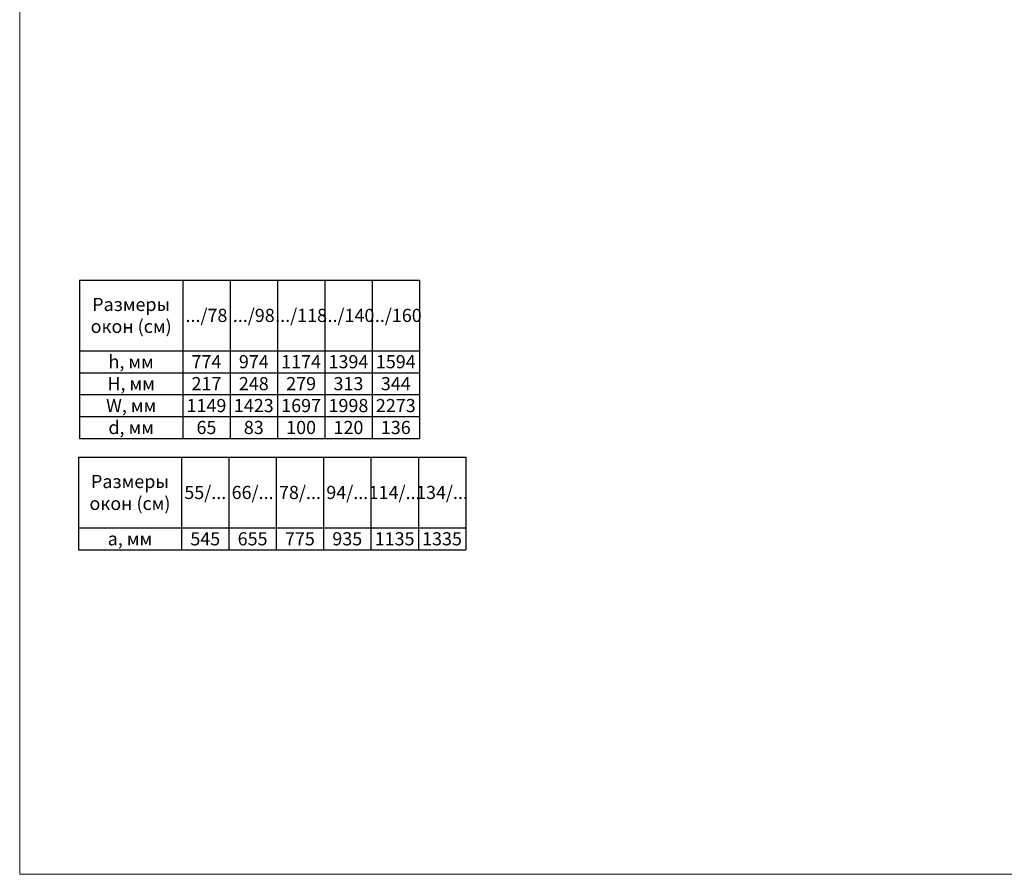
# Model space of a CAD drawing. Extents: x 2851 to 8809, y 1208 to 3547.
# Drawn here: x 5450 to 6797, y 1208 to 2378 of the extents above; entities that cross this region are included whole.
import ezdxf

# ---------------------------------------------------------------- set-up
doc = ezdxf.new("R2010")
doc.units = 0
doc.header["$MEASUREMENT"] = 0
doc.layers.get('0').update_dxf_attribs({"linetype": 'CONTINUOUS'})
doc.layers.add('0.13_dach', color=3, linetype='CONTINUOUS', lineweight=9)
doc.layers.add('0.13_obrys okna', color=2, linetype='CONTINUOUS', lineweight=9)
doc.styles.add('WYMIAR-50', font='ROMANS.shx', dxfattribs={"width": 0.8, "height": 10})

# ---------------------------------------------------------------- blocks, each defined once
blk = doc.blocks.new('*T16')
at = {"layer": '0.13_dach', "color": 0, "lineweight": -2}
for p, q in [((0, 0), (141.3, 0)), ((0, 0), (0, -96.8)), ((141.3, 0), (206.1, 0)), ((141.3, 0), (141.3, -96.8)), ((206.1, 0), (270.9, 0)), ((206.1, 0), (206.1, -96.8)), ((270.9, 0), (335.7, 0)), ((270.9, 0), (270.9, -96.8)), ((335.7, 0), (400.5, 0)), ((335.7, 0), (335.7, -96.8)), ((400.5, 0), (465.4, 0)), ((400.5, 0), (400.5, -96.8)), ((465.4, 0), (465.4, -96.8)), ((0, -96.8), (141.3, -96.8)), ((0, -96.8), (0, -126.8)), ((141.3, -96.8), (206.1, -96.8)), ((141.3, -96.8), (141.3, -126.8)), ((206.1, -96.8), (270.9, -96.8)), ((206.1, -96.8), (206.1, -126.8)), ((270.9, -96.8), (335.7, -96.8)), ((270.9, -96.8), (270.9, -126.8)), ((335.7, -96.8), (400.5, -96.8)), ((335.7, -96.8), (335.7, -126.8)), ((400.5, -96.8), (465.4, -96.8)), ((400.5, -96.8), (400.5, -126.8)), ((465.4, -96.8), (465.4, -126.8)), ((0, -126.8), (141.3, -126.8)), ((0, -126.8), (0, -156.8)), ((141.3, -126.8), (206.1, -126.8)), ((141.3, -126.8), (141.3, -156.8)), ((206.1, -126.8), (270.9, -126.8)), ((206.1, -126.8), (206.1, -156.8)), ((270.9, -126.8), (335.7, -126.8)), ((270.9, -126.8), (270.9, -156.8)), ((335.7, -126.8), (400.5, -126.8)), ((335.7, -126.8), (335.7, -156.8)), ((400.5, -126.8), (465.4, -126.8)), ((400.5, -126.8), (400.5, -156.8)), ((465.4, -126.8), (465.4, -156.8)), ((0, -156.8), (141.3, -156.8)), ((0, -156.8), (0, -186.8)), ((141.3, -156.8), (206.1, -156.8)), ((141.3, -156.8), (141.3, -186.8)), ((206.1, -156.8), (270.9, -156.8)), ((206.1, -156.8), (206.1, -186.8)), ((270.9, -156.8), (335.7, -156.8)), ((270.9, -156.8), (270.9, -186.8)), ((335.7, -156.8), (400.5, -156.8)), ((335.7, -156.8), (335.7, -186.8)), ((400.5, -156.8), (465.4, -156.8)), ((400.5, -156.8), (400.5, -186.8)), ((465.4, -156.8), (465.4, -186.8)), ((0, -186.8), (141.3, -186.8)), ((0, -186.8), (0, -216.8)), ((141.3, -186.8), (206.1, -186.8)), ((141.3, -186.8), (141.3, -216.8)), ((206.1, -186.8), (270.9, -186.8)), ((206.1, -186.8), (206.1, -216.8)), ((270.9, -186.8), (335.7, -186.8)), ((270.9, -186.8), (270.9, -216.8)), ((335.7, -186.8), (400.5, -186.8)), ((335.7, -186.8), (335.7, -216.8)), ((400.5, -186.8), (465.4, -186.8)), ((400.5, -186.8), (400.5, -216.8)), ((465.4, -186.8), (465.4, -216.8)), ((0, -216.8), (141.3, -216.8)), ((141.3, -216.8), (206.1, -216.8)), ((206.1, -216.8), (270.9, -216.8)), ((270.9, -216.8), (335.7, -216.8)), ((335.7, -216.8), (400.5, -216.8)), ((400.5, -216.8), (465.4, -216.8))]:
    blk.add_line(p, q, dxfattribs=at)
at = {"layer": '0.13_dach', "color": 0, "char_height": 18, "attachment_point": 5, "style": 'WYMIAR-50'}
for s, insert, width in [('{\\fArial|b0|i0|c204|p34;\\C256;Размеры\\fArial|b0|i0|c0|p34; \\fArial|b0|i0|c204|p34;окон\\fArial|b0|i0|c0|p34; (\\fArial|b0|i0|c204|p34;см\\fArial|b0|i0|c0|p34;)}', (70.6, -48.4), 141.177), ('{\\fArial|b0|i0|c0|p34;\\C256;.../78}', (173.7, -48.4), 64.691), ('{\\fArial|b0|i0|c0|p34;\\C256;.../98}', (238.5, -48.4), 64.691), ('{\\fArial|b0|i0|c0|p34;\\C256;.../118}', (303.3, -48.4), 64.691), ('{\\fArial|b0|i0|c0|p34;\\C256;.../140}', (368.1, -48.4), 64.691), ('{\\fArial|b0|i0|c0|p34;\\C256;.../160}', (432.9, -48.4), 64.691), ('{\\fArial|b0|i0|c0|p34;\\C256;h, \\fArial|b0|i0|c204|p34;мм}', (70.6, -111.8), 141.177), ('{\\fArial|b0|i0|c0|p34;\\C256;774}', (173.7, -111.8), 64.691), ('{\\fArial|b0|i0|c0|p34;\\C256;974}', (238.5, -111.8), 64.691), ('{\\fArial|b0|i0|c0|p34;\\C256;1174}', (303.3, -111.8), 64.691), ('{\\fArial|b0|i0|c0|p34;\\C256;1394}', (368.1, -111.8), 64.691), ('{\\fArial|b0|i0|c0|p34;\\C256;1594}', (432.9, -111.8), 64.691), ('{\\fArial|b0|i0|c0|p34;\\C256;H, \\fArial|b0|i0|c204|p34;мм}', (70.6, -141.8), 141.177), ('{\\fArial|b0|i0|c0|p34;\\C256;217}', (173.7, -141.8), 64.691), ('{\\fArial|b0|i0|c0|p34;\\C256;248}', (238.5, -141.8), 64.691), ('{\\fArial|b0|i0|c0|p34;\\C256;279}', (303.3, -141.8), 64.691), ('{\\fArial|b0|i0|c0|p34;\\C256;313}', (368.1, -141.8), 64.691), ('{\\fArial|b0|i0|c0|p34;\\C256;344}', (432.9, -141.8), 64.691), ('{\\fArial|b0|i0|c0|p34;\\C256;W, \\fArial|b0|i0|c204|p34;мм}', (70.6, -171.8), 141.177), ('{\\fArial|b0|i0|c0|p34;\\C256;1149}', (173.7, -171.8), 64.691), ('{\\fArial|b0|i0|c0|p34;\\C256;1423}', (238.5, -171.8), 64.691), ('{\\fArial|b0|i0|c0|p34;\\C256;1697}', (303.3, -171.8), 64.691), ('{\\fArial|b0|i0|c0|p34;\\C256;1998}', (368.1, -171.8), 64.691), ('{\\fArial|b0|i0|c0|p34;\\C256;2273}', (432.9, -171.8), 64.691), ('{\\fArial|b0|i0|c0|p34;\\C256;d, \\fArial|b0|i0|c204|p34;мм}', (70.6, -201.8), 141.177), ('{\\fArial|b0|i0|c0|p34;\\C256;65}', (173.7, -201.8), 64.691), ('{\\fArial|b0|i0|c0|p34;\\C256;83}', (238.5, -201.8), 64.691), ('{\\fArial|b0|i0|c0|p34;\\C256;100}', (303.3, -201.8), 64.691), ('{\\fArial|b0|i0|c0|p34;\\C256;120}', (368.1, -201.8), 64.691), ('{\\fArial|b0|i0|c0|p34;\\C256;136}', (432.9, -201.8), 64.691)]:
    blk.add_mtext(s, dxfattribs=dict(at, insert=insert, width=width))
blk = doc.blocks.new('*T17')
at = {"layer": '0.13_dach', "color": 0, "lineweight": -2}
for p, q in [((0, 0), (141.3, 0)), ((0, 0), (0, -96.8)), ((141.3, 0), (206.1, 0)), ((141.3, 0), (141.3, -96.8)), ((206.1, 0), (270.9, 0)), ((206.1, 0), (206.1, -96.8)), ((270.9, 0), (335.7, 0)), ((270.9, 0), (270.9, -96.8)), ((335.7, 0), (400.5, 0)), ((335.7, 0), (335.7, -96.8)), ((400.5, 0), (465.4, 0)), ((400.5, 0), (400.5, -96.8)), ((465.4, 0), (530.2, 0)), ((465.4, 0), (465.4, -96.8)), ((530.2, 0), (530.2, -96.8)), ((0, -96.8), (141.3, -96.8)), ((0, -96.8), (0, -126.8)), ((141.3, -96.8), (206.1, -96.8)), ((141.3, -96.8), (141.3, -126.8)), ((206.1, -96.8), (270.9, -96.8)), ((206.1, -96.8), (206.1, -126.8)), ((270.9, -96.8), (335.7, -96.8)), ((270.9, -96.8), (270.9, -126.8)), ((335.7, -96.8), (400.5, -96.8)), ((335.7, -96.8), (335.7, -126.8)), ((400.5, -96.8), (465.4, -96.8)), ((400.5, -96.8), (400.5, -126.8)), ((465.4, -96.8), (530.2, -96.8)), ((465.4, -96.8), (465.4, -126.8)), ((530.2, -96.8), (530.2, -126.8)), ((0, -126.8), (141.3, -126.8)), ((141.3, -126.8), (206.1, -126.8)), ((206.1, -126.8), (270.9, -126.8)), ((270.9, -126.8), (335.7, -126.8)), ((335.7, -126.8), (400.5, -126.8)), ((400.5, -126.8), (465.4, -126.8)), ((465.4, -126.8), (530.2, -126.8))]:
    blk.add_line(p, q, dxfattribs=at)
at = {"layer": '0.13_dach', "color": 0, "char_height": 18, "attachment_point": 5, "style": 'WYMIAR-50'}
for s, insert, width in [('{\\fArial|b0|i0|c204|p34;\\C256;Размеры\\fArial|b0|i0|c0|p34; \\fArial|b0|i0|c204|p34;окон\\fArial|b0|i0|c0|p34; (\\fArial|b0|i0|c204|p34;см\\fArial|b0|i0|c0|p34;)}', (70.6, -48.4), 141.177), ('{\\fArial|b0|i0|c0|p34;\\C256;55/...}', (173.7, -48.4), 64.691), ('{\\fArial|b0|i0|c0|p34;\\C256;66/...}', (238.5, -48.4), 64.691), ('{\\fArial|b0|i0|c0|p34;\\C256;78/...}', (303.3, -48.4), 64.691), ('{\\fArial|b0|i0|c0|p34;\\C256;94/...}', (368.1, -48.4), 64.691), ('{\\fArial|b0|i0|c0|p34;\\C256;114/...}', (432.9, -48.4), 64.691), ('{\\fArial|b0|i0|c0|p34;\\C256;134/...}', (497.8, -48.4), 64.691), ('{\\fArial|b0|i0|c204|p34;\\C256;a\\fArial|b0|i0|c0|p34;, \\fArial|b0|i0|c204|p34;мм}', (70.6, -111.8), 141.177), ('{\\fArial|b0|i0|c0|p34;\\C256;545}', (173.7, -111.8), 64.691), ('{\\fArial|b0|i0|c0|p34;\\C256;655}', (238.5, -111.8), 64.691), ('{\\fArial|b0|i0|c0|p34;\\C256;775}', (303.3, -111.8), 64.691), ('{\\fArial|b0|i0|c0|p34;\\C256;935}', (368.1, -111.8), 64.691), ('{\\fArial|b0|i0|c0|p34;\\C256;1135}', (432.9, -111.8), 64.691), ('{\\fArial|b0|i0|c0|p34;\\C256;1335}', (497.8, -111.8), 64.691)]:
    blk.add_mtext(s, dxfattribs=dict(at, insert=insert, width=width))

msp = doc.modelspace()

# ---------------------------------------------------------------- linework, layer by layer
at = {"layer": '0.13_obrys okna', "color": 5}
msp.add_lwpolyline([(5449.6, 1208.12), (8808.84, 1208.12), (8808.84, 3547.14), (5449.6, 3547.14)], close=True, dxfattribs=at)

# ---------------------------------------------------------------- block references
for name, p in [('*T16', (5531.57, 2021.39)), ('*T17', (5529.93, 1779.06))]:
    msp.add_blockref(name, p)

doc.saveas('drawing.dxf')
